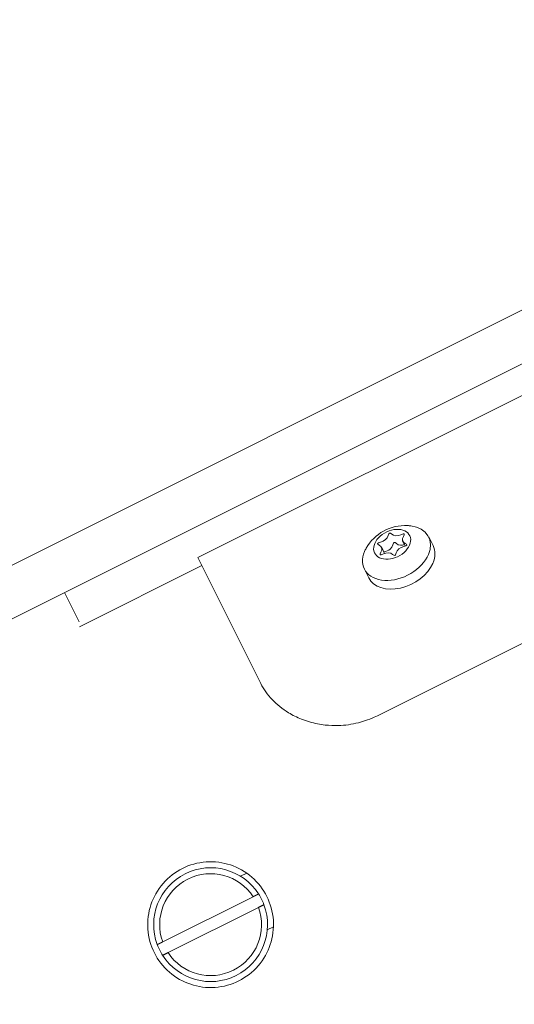
# Model space of a CAD drawing. Units: millimetres. Extents: x -2054 to 3380, y -3594 to 4067.
# Drawn here: x 230 to 313, y 1348 to 1513 of the extents above; entities that cross this region are included whole.
import ezdxf

# ---------------------------------------------------------------- set-up
doc = ezdxf.new("R2010")
doc.units = ezdxf.units.MM
doc.header["$LTSCALE"] = 0.2
doc.header["$MEASUREMENT"] = 0
doc.header["$PDMODE"] = 1
doc.linetypes.add('BORDER', pattern=[1.75, 0.5, -0.25, 0.5, -0.25, 0, -0.25])
doc.layers.add('HAGS-Dim Plan', color=7, linetype='Continuous', lineweight=100)
doc.layers.add('HAGS-EN1176 Falling Space', color=30, linetype='BORDER')
doc.styles.get("Standard").update_dxf_attribs({"font": 'g13f12d.shx', "height": 300})
doc.dimstyles.new('HAGS - Dim Plan', dxfattribs={"dimtxt": 300, "dimasz": 200, "dimexe": 0.18, "dimexo": 0.0625, "dimgap": 150, "dimtad": 0, "dimlfac": 0.001, "dimrnd": 0.05, "dimzin": 1, "dimdsep": 46, "dimtxsty": 'Standard', "dimblk": 'HAGS - Dim Plan arrow', "dimcen": 0.1, "dimse1": 1, "dimse2": 1, "dimclrd": 1, "dimadec": 0, "dimazin": 0, "dimtfac": 1, "dimtofl": 0, "dimtmove": 0, "dimatfit": 3, "dimfxl": 1, "dimtolj": 1, "dimtzin": 0, "dimarcsym": 0})

# ---------------------------------------------------------------- blocks, each defined once
blk = doc.blocks.new('HAGS - Dim Plan arrow')
at = {"color": 1, "lineweight": 0}
blk.add_lwpolyline([(0, 0, 0, 0.35, 0), (-1, 0, 0.015, 0.015, 0)], format="xyseb", dxfattribs=at)
blk = doc.blocks.new('*D6')
at = {"layer": 'Defpoints', "color": 0, "transparency": 16777216}
for p in [(402.39, 2986.94), (-492.04, -2806.34), (3182.94, -2806.34)]:
    blk.add_point(p, dxfattribs=at)
at = {"layer": 'HAGS-Dim Plan', "color": 1, "lineweight": -2, "transparency": 16777216}
for p, q in [((3182.94, 2786.94), (3182.94, 695.73)), ((3182.94, -2606.34), (3182.94, -515.14))]:
    blk.add_line(p, q, dxfattribs=at)
at = {"layer": 'HAGS-Dim Plan', "color": 1, "lineweight": -2, "transparency": 16777216, "xscale": 200, "yscale": 200, "zscale": 200}
for p, rotation in [((3182.94, 2986.94), 90), ((3182.94, -2806.34), 270)]:
    blk.add_blockref('HAGS - Dim Plan arrow', p, dxfattribs=dict(at, rotation=rotation))
at = {"layer": 'HAGS-Dim Plan', "color": 0, "lineweight": 50, "transparency": 16777216, "insert": (3182.94, 90.3), "char_height": 300, "attachment_point": 5, "rotation": 90}
blk.add_mtext('\\A1;5.80m', dxfattribs=at)
blk = doc.blocks.new('*D7')
at = {"layer": 'Defpoints', "color": 0, "transparency": 16777216}
for p in [(376.44, 1511.79, 2283.5), (-465.19, -1331.27, 2573.23), (2793.54, -1331.27)]:
    blk.add_point(p, dxfattribs=at)
at = {"layer": 'HAGS-Dim Plan', "color": 1, "lineweight": -2, "transparency": 16777216}
for p, q in [((2793.54, 1311.79), (2793.54, 699.51)), ((2793.54, -1131.27), (2793.54, -518.99))]:
    blk.add_line(p, q, dxfattribs=at)
at = {"layer": 'HAGS-Dim Plan', "color": 1, "lineweight": -2, "transparency": 16777216, "xscale": 200, "yscale": 200, "zscale": 200}
for p, rotation in [((2793.54, 1511.79), 90), ((2793.54, -1331.27), 270)]:
    blk.add_blockref('HAGS - Dim Plan arrow', p, dxfattribs=dict(at, rotation=rotation))
at = {"layer": 'HAGS-Dim Plan', "color": 0, "lineweight": 50, "transparency": 16777216, "insert": (2793.54, 90.26), "char_height": 300, "attachment_point": 5, "rotation": 90}
blk.add_mtext('\\A1;2.85m', dxfattribs=at)
blk = doc.blocks.new('*D8')
at = {"layer": 'Defpoints', "color": 0, "transparency": 16777216}
for p in [(1957.39, 3870.34), (-2047.04, -133.31), (1957.39, -133.31)]:
    blk.add_point(p, dxfattribs=at)
at = {"layer": 'HAGS-Dim Plan', "color": 1, "lineweight": -2, "transparency": 16777216}
for p, q in [((-1847.04, 3870.34), (-665.26, 3870.34)), ((1757.39, 3870.34), (575.61, 3870.34))]:
    blk.add_line(p, q, dxfattribs=at)
at = {"layer": 'HAGS-Dim Plan', "color": 1, "lineweight": -2, "transparency": 16777216, "xscale": 200, "yscale": 200, "zscale": 200, "rotation": 180}
blk.add_blockref('HAGS - Dim Plan arrow', (-2047.04, 3870.34), dxfattribs=at)
at = {"layer": 'HAGS-Dim Plan', "color": 1, "lineweight": -2, "transparency": 16777216, "xscale": 200, "yscale": 200, "zscale": 200}
blk.add_blockref('HAGS - Dim Plan arrow', (1957.39, 3870.34), dxfattribs=at)
at = {"layer": 'HAGS-Dim Plan', "color": 0, "lineweight": 50, "transparency": 16777216, "insert": (-44.83, 3870.34), "char_height": 300, "attachment_point": 5}
blk.add_mtext('\\A1;4.00m', dxfattribs=at)
blk = doc.blocks.new('*D9')
at = {"layer": 'Defpoints', "color": 0, "transparency": 16777216}
for p in [(482.24, 3486.85), (-572.17, 958.28, 2283.5), (482.24, -778.18, 2283.5)]:
    blk.add_point(p, dxfattribs=at)
at = {"layer": 'HAGS-Dim Plan', "color": 1, "lineweight": -2, "transparency": 16777216}
for p, q in [((-772.17, 3486.85), (-972.17, 3486.85)), ((682.24, 3486.85), (882.24, 3486.85))]:
    blk.add_line(p, q, dxfattribs=at)
at = {"layer": 'HAGS-Dim Plan', "color": 1, "lineweight": -2, "transparency": 16777216, "xscale": 200, "yscale": 200, "zscale": 200}
blk.add_blockref('HAGS - Dim Plan arrow', (-572.17, 3486.85), dxfattribs=at)
at = {"layer": 'HAGS-Dim Plan', "color": 1, "lineweight": -2, "transparency": 16777216, "xscale": 200, "yscale": 200, "zscale": 200, "rotation": 180}
blk.add_blockref('HAGS - Dim Plan arrow', (482.24, 3486.85), dxfattribs=at)
at = {"layer": 'HAGS-Dim Plan', "color": 0, "lineweight": 50, "transparency": 16777216, "insert": (7.15, 3486.85), "char_height": 300, "attachment_point": 5}
blk.add_mtext('\\A1;1.05m', dxfattribs=at)

msp = doc.modelspace()

# ---------------------------------------------------------------- linework, layer by layer
at = {"lineweight": 0}
for p, q in [((136.424, 1375.542), (353.379, 1484.02)), ((356.957, 1476.864), (140.001, 1368.387)), ((352.859, 1469.501), (259.839, 1422.991)), ((294.423, 1424.936), (294.018, 1425.746)), ((298.359, 1426.445), (299.087, 1424.991)), ((291.011, 1423.69), (290.514, 1424.685)), ((240.081, 1411.439), (260.508, 1421.652)), ((259.839, 1422.991), (270.346, 1401.977)), ((287.626, 1421.078), (288.353, 1419.624)), ((240.048, 1412.261), (237.588, 1417.18)), ((331.67, 1417.54), (289.802, 1396.605)), ((270.733, 1401.203), (270.346, 1401.977)), ((266.95, 1369.81), (267.984, 1370.327)), ((269.064, 1366.395), (253.964, 1358.845)), ((254.859, 1357.056), (269.958, 1364.606)), ((271.422, 1360.866), (272.456, 1361.383))]:
    msp.add_line(p, q, dxfattribs=at)
at = {"lineweight": 0, "extrusion": (0, 0, -1)}
for centre, radius, start, end in [((-294.447, 1420.853), 7.5, 29.56461, 92.91739), ((-294.447, 1420.853), 7.5, 92.91739, 97.30528), ((-261.961, 1361.726), 9.5, 339.47728, 147.39262), ((-261.961, 1361.726), 9.5, 147.39262, 153.43495), ((-261.961, 1361.726), 9.5, 153.43495, 159.47728), ((-261.961, 1361.726), 9.5, 159.47728, 327.39262)]:
    msp.add_arc(centre, radius, start, end, dxfattribs=at)
at = {"lineweight": 0}
for radius, start, end in [(8.5, 33.32138, 199.80872), (8.5, 213.32138, 19.80872), (9.5, 200.52272, 206.56505), (9.5, 206.56505, 212.60738)]:
    msp.add_arc((261.961, 1361.726), radius, start, end, dxfattribs=at)
for major_axis, start_param, end_param in [((5.367, 2.683), -0.6855665, 0.8000872), ((-5.367, -2.683), -0.6855665, 0.8852298), ((-5.367, -2.683), -0.8000872, -0.6855665), ((5.367, 2.683), -2.2563629, -0.6855665)]:
    msp.add_ellipse((292.993, 1423.762), major_axis=major_axis, ratio=0.6912355, start_param=start_param, end_param=end_param, dxfattribs=at)
at = {"lineweight": 0, "extrusion": (0, 0, -1)}
for centre, major_axis, start_param, end_param in [((292.266, 1425.216), (-2.924, -1.462), -0.8852298, 2.2563629), ((292.266, 1425.216), (2.924, 1.462), -0.8852298, 2.2563629), ((293.72, 1422.307), (5.367, 2.683), 0, 0.6855665), ((293.72, 1422.307), (-5.367, -2.683), -2.4560261, 0)]:
    msp.add_ellipse(centre, major_axis=major_axis, ratio=0.6912355, start_param=start_param, end_param=end_param, dxfattribs=at)
at = {"lineweight": 0}
msp.add_open_spline([(289.815, 1425.341), (289.88, 1425.492), (291.545, 1425.716), (291.683, 1427.689), (292.655, 1426.123), (294.901, 1427.525), (293.376, 1425.623), (294.782, 1425.242), (294.717, 1425.091)], degree=3, dxfattribs=at)
for points, knots in [([(294.717, 1425.091), (294.652, 1424.94), (292.987, 1424.716), (292.849, 1422.743), (291.876, 1424.309), (289.63, 1422.907), (291.155, 1424.809), (289.75, 1425.19), (289.815, 1425.341)], [0, 0, 0, 0, 0.08333333, 0.16666667, 0.25, 0.33333333, 0.41666667, 0.50000001, 0.50000001, 0.50000001, 0.50000001]), ([(290.891, 1423.932), (291.19, 1424.038), (292.343, 1424.379), (292.465, 1426.125), (293.235, 1424.884), (294.084, 1425.103), (294.302, 1425.177)], [0.52876156, 0.52876156, 0.52876156, 0.52876156, 0.58333333, 0.66666667, 0.75, 0.78143616, 0.78143616, 0.78143616, 0.78143616]), ([(289.802, 1396.605), (289.211, 1396.315), (288.126, 1395.806), (285.535, 1395.152), (284.413, 1394.997), (282.554, 1394.937), (281.81, 1394.967), (280.658, 1395.095), (280.242, 1395.159), (279.366, 1395.33), (278.909, 1395.441), (278.01, 1395.704), (277.57, 1395.855), (276.377, 1396.328), (275.647, 1396.692), (273.943, 1397.726), (273.027, 1398.463), (271.467, 1400.11), (270.829, 1401.01), (270.346, 1401.977)], [-2.5138684, -2.5138684, -2.5138684, -2.5138684, -2.0530203, -2.0530203, -1.7139376, -1.7139376, -1.4857087, -1.4857087, -1.35475, -1.35475, -1.2067896, -1.2067896, -1.0585453, -1.0585453, -0.7949702, -0.7949702, -0.3975936, -0.3975936, 0, 0, 0, 0]), ([(252.57, 1357.03), (251.979, 1358.212), (251.586, 1359.59), (251.389, 1362.383), (251.584, 1363.798), (252.416, 1366.294), (253.109, 1367.544), (254.942, 1369.66), (256.083, 1370.526), (257.266, 1371.117), (258.448, 1371.709), (259.826, 1372.101), (262.618, 1372.298), (264.034, 1372.103), (266.53, 1371.271), (267.779, 1370.578), (269.895, 1368.745), (270.762, 1367.604), (271.353, 1366.422)], [-1.5863975, -1.5863975, -1.5863975, -1.5863975, -1.1898078, -1.1898078, -0.7932182, -0.7932182, -0.3966091, -0.3966091, 0, 0, 0, 0.3966091, 0.3966091, 0.7932182, 0.7932182, 1.1898078, 1.1898078, 1.5863975, 1.5863975, 1.5863975, 1.5863975]), ([(271.353, 1366.422), (271.944, 1365.239), (272.337, 1363.861), (272.534, 1361.069), (272.339, 1359.654), (271.507, 1357.157), (270.814, 1355.908), (268.98, 1353.792), (267.84, 1352.926), (265.475, 1351.743), (264.097, 1351.35), (261.304, 1351.153), (259.889, 1351.349), (257.393, 1352.181), (256.144, 1352.874), (254.028, 1354.707), (253.161, 1355.848), (252.57, 1357.03)], [1.5863975, 1.5863975, 1.5863975, 1.5863975, 1.9829871, 1.9829871, 2.3795767, 2.3795767, 2.7761858, 2.7761858, 3.1727949, 3.1727949, 3.569404, 3.569404, 3.9660131, 3.9660131, 4.3626027, 4.3626027, 4.7591924, 4.7591924, 4.7591924, 4.7591924])]:
    msp.add_open_spline(points, degree=3, knots=knots, dxfattribs=at)
for points, weights in [([(269.064, 1366.395), (269.489, 1366.608), (269.964, 1366.845)], [1.01095976969, 1.01408049533, 1.01403194583]), ([(270.858, 1365.056), (270.383, 1364.819), (269.958, 1364.606)], [1.01403194583, 1.01408049533, 1.01095976969]), ([(253.964, 1358.845), (253.539, 1358.633), (253.064, 1358.395)], [1.01095976969, 1.01408049533, 1.01403194583]), ([(253.959, 1356.606), (254.434, 1356.844), (254.859, 1357.056)], [1.01403194583, 1.01408049533, 1.01095976969])]:
    msp.add_rational_spline(points, weights, degree=2, dxfattribs=at)
at = {"layer": 'HAGS-EN1176 Falling Space', "elevation": -2625}
msp.add_lwpolyline([(613.66, -2344.71, 0.3748361), (1957.386, -804.13), (1957.386, 1431.938, 0.6702086), (-703.314, 2525.305, 0.4321312), (-2047.041, 984.725), (-2047.041, -1251.343, 0.6702086), (613.66, -2344.71)], format="xyb", dxfattribs=at)

# ---------------------------------------------------------------- dimensions: what is measured, and where the dimension line sits
at = {"layer": 'HAGS-Dim Plan', "lineweight": 50}
dim = msp.add_linear_dim(base=(1957.386, 3870.335, -2625), p1=(-2047.041, -133.309, -2625), p2=(1957.386, -133.309, -2625), dimstyle='HAGS - Dim Plan', override={"dimpost": 'm'}, dxfattribs=at)
dim.commit()
dim.dimension.update_dxf_attribs({"geometry": '*D8', "text_midpoint": (-44.827, 3870.335, -2625)})
for base, p1, p2, angle, picture, middle in [((482.24, 3486.845, -2625), (-572.168, 958.278, -341.5), (482.24, -778.178, -341.5), 180, '*D9', (7.155, 3486.845, -2625)), ((3182.935, -2806.343, -2625), (402.386, 2986.938, -2625), (-492.041, -2806.343, -2625), 90, '*D6', (3182.935, 90.298, -2625)), ((2793.537, -1331.27, -2625), (376.435, 1511.792, -341.5), (-465.194, -1331.27, -51.77), 90, '*D7', (2793.537, 90.261, -2625))]:
    dim = msp.add_linear_dim(base=base, p1=p1, p2=p2, angle=angle, dimstyle='HAGS - Dim Plan', override={"dimpost": 'm'}, dxfattribs=at)
    dim.commit()
    dim.dimension.update_dxf_attribs({"geometry": picture, "text_midpoint": middle, "dimtype": 160})

doc.saveas('drawing.dxf')
